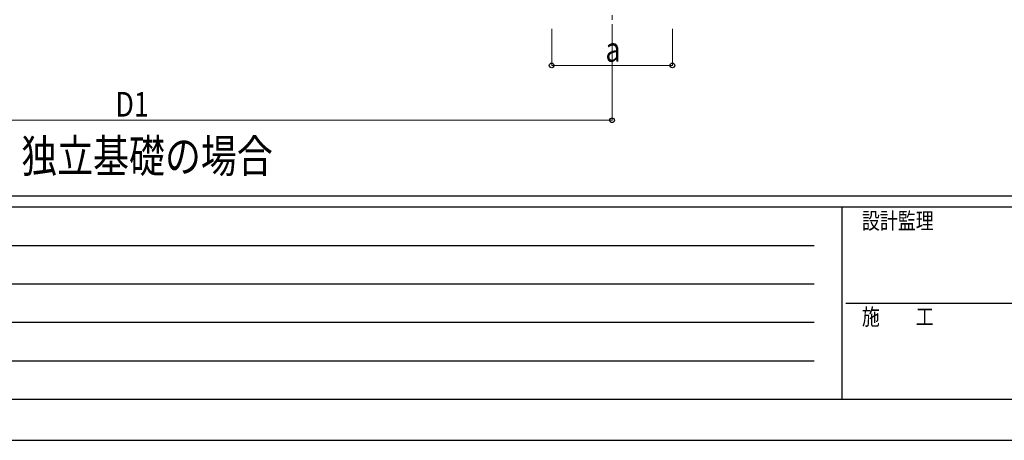
# Model space of a CAD drawing. Units: millimetres. Extents: x 0 to 25230, y 0 to 17820.
# Drawn here: x 4205 to 9589, y 0 to 2299 of the extents above; entities that cross this region are included whole.
import ezdxf

# ---------------------------------------------------------------- set-up
doc = ezdxf.new("R2010")
doc.units = ezdxf.units.MM
doc.linetypes.add('YCENTER_1', pattern=[13, 10, -1, 1, -1])
for name, color, linetype, lineweight in [('USER1', 3, 'Continuous', 13), ('YKK_12', 2, 'Continuous', 13), ('YKK_D', 6, 'Continuous', 13), ('YKK_ZWAK', 7, 'Continuous', 30)]:
    doc.layers.add(name, color=color, linetype=linetype, lineweight=lineweight)
doc.styles.add('text-b', font='extslim2.shx', dxfattribs={"width": 0.8, "bigfont": 'extfont2.shx'})

msp = doc.modelspace()

# ---------------------------------------------------------------- linework, layer by layer
at = {"layer": 'YKK_12', "linetype": 'YCENTER_1', "ltscale": 25}
msp.add_line((7444.1, 2599.5), (7444.1, 2099.5), dxfattribs=at)
at = {"layer": 'YKK_D'}
for p, q in [((7114.1, 2249.5), (7114.1, 2048.5)), ((7774.1, 2249.5), (7774.1, 2048.5)), ((7774.1, 2049.5), (7114.1, 2049.5)), ((7444.1, 2098.5), (7444.1, 1748.5)), ((2171.1, 1749.5), (7444.1, 1749.5))]:
    msp.add_line(p, q, dxfattribs=at)
at = {"layer": 'YKK_D', "linetype": 'ByBlock', "lineweight": -2}
for centre in [(7114.1, 2049.5), (7774.1, 2049.5), (7444.1, 1749.5)]:
    msp.add_circle(centre, 12.8, dxfattribs=at)
at = {"layer": 'YKK_ZWAK'}
for p, q in [((24300.1, 1335), (900.1, 1335)), ((8700.1, 1275), (900.1, 1275)), ((8700.1, 1275), (8700.1, 225)), ((12600.1, 1275), (8700.1, 1275)), ((1027.6, 1065), (8550.1, 1065)), ((1027.6, 855), (8550.1, 855)), ((8722.6, 750), (12600.1, 750)), ((1027.6, 645), (8550.1, 645)), ((1027.6, 435), (8550.1, 435)), ((900.1, 225), (8700.1, 225)), ((8700.1, 225), (12600.1, 225)), ((0, 0), (25230, 0))]:
    msp.add_line(p, q, dxfattribs=at)

# ---------------------------------------------------------------- texts
at = {"layer": 'USER1', "style": 'text-b', "width": 0.8}
msp.add_text('独立基礎の場合', height=180, dxfattribs=at).set_placement((4213.9, 1464.2))
at = {"layer": 'YKK_D', "style": 'text-b', "width": 0.8}
for s, p in [('a', (7408.1, 2069.5)), ('D1', (4728.4, 1769.5))]:
    msp.add_text(s, height=135, dxfattribs=at).set_placement(p)
at = {"layer": 'YKK_ZWAK', "style": 'text-b', "width": 0.8}
for s, p in [('設計監理', (8810.1, 1155)), ('施\u3000\u3000工', (8810.1, 630))]:
    msp.add_text(s, height=90, dxfattribs=at).set_placement(p)

doc.saveas('drawing.dxf')
